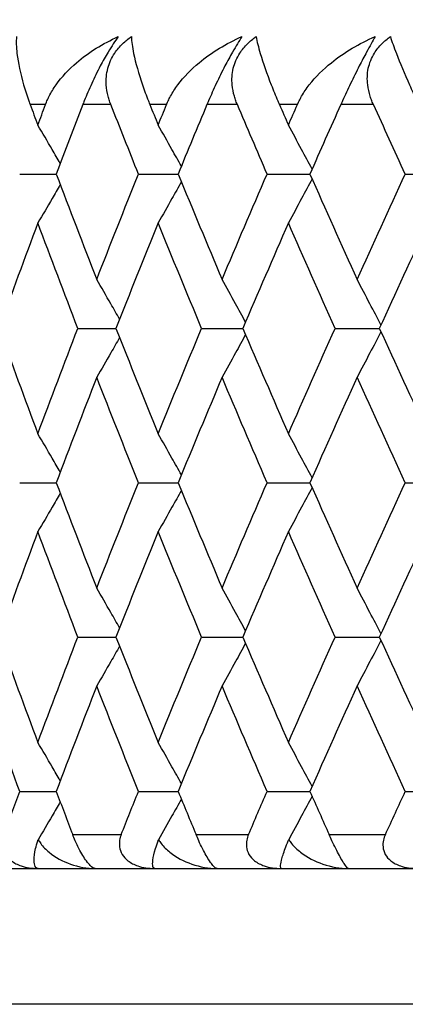
# Model space of a CAD drawing. Units: millimetres. Extents: x 32 to 1156, y 32 to 808.
# Drawn here: x 885 to 887, y 290 to 296 of the extents above; entities that cross this region are included whole.
import ezdxf

# ---------------------------------------------------------------- set-up
doc = ezdxf.new("R2010")
doc.units = ezdxf.units.MM
doc.header["$LTSCALE"] = 4
for name, color, linetype, lineweight, true_color in [('Dimension (ISO)', 7, 'Continuous', 18, 0x00003f), ('Visible (ISO)', 7, 'Continuous', 25, 0x00003f), ('Visible Narrow (ISO)', 7, 'Continuous', 25, 0x00003f)]:
    doc.layers.add(name, color=color, linetype=linetype, lineweight=lineweight, true_color=true_color)
doc.styles.add('Samuel Heath (ISO)', font='tahoma.ttf')
doc.dimstyles.new('Samuel Heath (ISO)', dxfattribs={"dimscale": 4, "dimtxt": 3, "dimasz": 2.5, "dimexe": 1, "dimexo": 1.5, "dimgap": 0.762, "dimtad": 0, "dimtih": 1, "dimtoh": 1, "dimrnd": 1e-08, "dimzin": 0, "dimdsep": 46, "dimtxsty": 'Samuel Heath (ISO)', "dimcen": 0.09, "dimdle": 10, "dimclrd": 256, "dimclre": 256, "dimclrt": 256, "dimazin": 0, "dimtfac": 1, "dimtmove": 0, "dimatfit": 3, "dimfxl": 0, "dimtolj": 1, "dimtzin": 0, "dimlwd": 15, "dimlwe": 15, "dimarcsym": 0})

# ---------------------------------------------------------------- blocks, each defined once
blk = doc.blocks.new('*D10')
at = {"layer": 'Defpoints', "color": 0, "transparency": 16777216}
for p in [(931.6905, 416.848), (875.6905, 290.4934), (931.6905, 290.4934)]:
    blk.add_point(p, dxfattribs=at)
at = {"layer": 'Dimension (ISO)', "color": 176, "lineweight": 15, "true_color": 0x000080, "transparency": 16777216}
for p, q in [((875.6905, 296.4934), (875.6905, 420.848)), ((931.6905, 296.4934), (931.6905, 420.848)), ((885.6905, 416.848), (921.6905, 416.848)), ((931.6905, 416.848), (941.6905, 416.848))]:
    blk.add_line(p, q, dxfattribs=at)
at = {"layer": 'Dimension (ISO)', "color": 176, "true_color": 0x000080, "transparency": 16777216}
for points in [[(885.6905, 418.5146), (885.6905, 415.1813), (875.6905, 416.848)], [(921.6905, 418.5146), (921.6905, 415.1813), (931.6905, 416.848)]]:
    blk.add_solid(points, dxfattribs=at)
at = {"layer": 'Dimension (ISO)', "color": 176, "lineweight": 18, "true_color": 0x000080, "transparency": 16777216, "insert": (1010.1179, 425.4524), "char_height": 12, "attachment_point": 2, "style": 'Samuel Heath (ISO)'}
blk.add_mtext('\\A1; \\fTahoma|b0|i0;\\H12.0000;MIN/MAX Ø31.00\\P\\fTahoma|b0|i0;\\H12.0000;TO Ø40.00', dxfattribs=at)
blk = doc.blocks.new('*D11')
at = {"layer": 'Defpoints', "color": 0, "transparency": 16777216}
for p in [(831.6905, 495.6965), (775.6905, 290.4934), (831.6905, 290.4934)]:
    blk.add_point(p, dxfattribs=at)
at = {"layer": 'Dimension (ISO)', "color": 176, "lineweight": 15, "true_color": 0x000080, "transparency": 16777216}
for p, q in [((775.6905, 296.4934), (775.6905, 499.6965)), ((831.6905, 296.4934), (831.6905, 499.6965)), ((785.6905, 495.6965), (821.6905, 495.6965)), ((831.6905, 495.6965), (841.6905, 495.6965))]:
    blk.add_line(p, q, dxfattribs=at)
at = {"layer": 'Dimension (ISO)', "color": 176, "true_color": 0x000080, "transparency": 16777216}
for points in [[(785.6905, 497.3632), (785.6905, 494.0298), (775.6905, 495.6965)], [(821.6905, 497.3632), (821.6905, 494.0298), (831.6905, 495.6965)]]:
    blk.add_solid(points, dxfattribs=at)
at = {"layer": 'Dimension (ISO)', "color": 176, "lineweight": 18, "true_color": 0x000080, "transparency": 16777216, "insert": (928.7989, 504.2506), "char_height": 12, "attachment_point": 2, "style": 'Samuel Heath (ISO)'}
blk.add_mtext('\\A1; \\fTahoma|b0|i0;\\H12.0000;DRILL HOLE MIN/MAX\\P\\fTahoma|b0|i0;\\H12.0000;Ø34.00 TO Ø46.00', dxfattribs=at)

msp = doc.modelspace()

# ---------------------------------------------------------------- linework, layer by layer
at = {"layer": 'Visible (ISO)'}
for p, q in [((885.076, 295.3843), (885.2913, 295.3843)), ((885.7758, 295.3843), (886.0099, 295.3843)), ((886.534, 295.3843), (886.7861, 295.3843)), ((887.3482, 295.3843), (887.6175, 295.3843)), ((885.4185, 294.4752), (885.6432, 294.4752)), ((886.1478, 294.4752), (886.3909, 294.4752)), ((886.9343, 294.4752), (887.1951, 294.4752)), ((885.076, 293.5661), (885.2913, 293.5661)), ((885.7758, 293.5661), (886.0099, 293.5661)), ((886.534, 293.5661), (886.7861, 293.5661)), ((887.3482, 293.5661), (887.6175, 293.5661)), ((885.4185, 292.657), (885.6432, 292.657)), ((886.1478, 292.657), (886.3909, 292.657)), ((886.9343, 292.657), (887.1951, 292.657)), ((885.076, 291.7479), (885.2913, 291.7479)), ((885.7758, 291.7479), (886.0099, 291.7479)), ((886.534, 291.7479), (886.7861, 291.7479)), ((887.3482, 291.7479), (887.6175, 291.7479)), ((876.4905, 291.2934), (930.8905, 291.2934))]:
    msp.add_line(p, q, dxfattribs=at)
for points, knots in [([(885.0575, 296.1934), (885.055, 296.1655), (885.0557, 296.1321), (885.0664, 296.0385), (885.0798, 295.9757), (885.108, 295.8794), (885.1181, 295.848), (885.1314, 295.8108), (885.133, 295.8066), (885.1352, 295.8006), (885.1358, 295.7989), (885.1367, 295.7965), (885.1369, 295.7958), (885.1374, 295.7946), (885.1376, 295.794), (885.1378, 295.7934)], [0, 0, 0, 0, 0.02190793, 0.02190793, 0.05343994, 0.05343994, 0.06744129, 0.06744129, 0.06923974, 0.06923974, 0.06995921, 0.06995921, 0.07023339, 0.07023339, 0.07048435, 0.07048435, 0.07048435, 0.07048435]), ([(885.2283, 295.7934), (885.2287, 295.7945), (885.2291, 295.7957), (885.2303, 295.7986), (885.2309, 295.8003), (885.2333, 295.8062), (885.2351, 295.8105), (885.241, 295.8241), (885.2454, 295.8334), (885.2619, 295.8656), (885.2755, 295.8878), (885.3244, 295.9571), (885.3658, 296.001), (885.483, 296.1017), (885.567, 296.1533), (885.6566, 296.1934)], [0.00000159, 0.00000159, 0.00000159, 0.00000159, 0.0004306, 0.0004306, 0.00105001, 0.00105001, 0.00263073, 0.00263073, 0.00611996, 0.00611996, 0.01495467, 0.01495467, 0.03485744, 0.03485744, 0.06614923, 0.06614923, 0.06614923, 0.06614923]), ([(885.6566, 296.1934), (885.638, 296.1682), (885.618, 296.1381), (885.5816, 296.0771), (885.5662, 296.0496), (885.533, 295.9867), (885.516, 295.9519), (885.4843, 295.8827), (885.4698, 295.8487), (885.4549, 295.8115), (885.4532, 295.807), (885.4508, 295.801), (885.4502, 295.7994), (885.4492, 295.797), (885.4489, 295.7962), (885.4484, 295.7947), (885.4481, 295.7941), (885.4478, 295.7934)], [0, 0, 0, 0, 0.01349532, 0.01349532, 0.02335698, 0.02335698, 0.03499347, 0.03499347, 0.04666038, 0.04666038, 0.04827309, 0.04827309, 0.0488526, 0.0488526, 0.04913346, 0.04913346, 0.04938554, 0.04938554, 0.04938554, 0.04938554]), ([(885.6132, 295.7934), (885.6127, 295.7945), (885.6123, 295.7957), (885.6112, 295.7986), (885.6105, 295.8003), (885.6083, 295.8062), (885.6068, 295.8105), (885.6023, 295.8239), (885.5996, 295.8332), (885.5916, 295.8643), (885.5879, 295.8865), (885.5844, 295.9416), (885.5871, 295.9745), (885.6039, 296.0385), (885.6175, 296.0687), (885.6496, 296.1167), (885.6651, 296.135), (885.6984, 296.167), (885.7156, 296.1808), (885.7339, 296.1934)], [0.00000159, 0.00000159, 0.00000159, 0.00000159, 0.00042922, 0.00042922, 0.00104177, 0.00104177, 0.00257955, 0.00257955, 0.00585069, 0.00585069, 0.01347116, 0.01347116, 0.0244541, 0.0244541, 0.03515182, 0.03515182, 0.04260878, 0.04260878, 0.04933166, 0.04933166, 0.04933166, 0.04933166]), ([(885.7339, 296.1934), (885.7352, 296.1655), (885.7397, 296.1321), (885.759, 296.0385), (885.7768, 295.9757), (885.8099, 295.8794), (885.8215, 295.848), (885.8361, 295.8108), (885.8378, 295.8066), (885.8402, 295.8006), (885.8409, 295.7989), (885.8418, 295.7965), (885.8421, 295.7958), (885.8426, 295.7946), (885.8428, 295.794), (885.8431, 295.7934)], [0, 0, 0, 0, 0.02190793, 0.02190793, 0.05343994, 0.05343994, 0.06744129, 0.06744129, 0.06923974, 0.06923974, 0.06995921, 0.06995921, 0.07023339, 0.07023339, 0.07048435, 0.07048435, 0.07048435, 0.07048435]), ([(885.9414, 295.7934), (885.9419, 295.7945), (885.9424, 295.7957), (885.9436, 295.7986), (885.9443, 295.8003), (885.9469, 295.8062), (885.9488, 295.8105), (885.9552, 295.8241), (885.9599, 295.8334), (885.9774, 295.8656), (885.9919, 295.8878), (886.0432, 295.9571), (886.0862, 296.001), (886.2074, 296.1017), (886.2937, 296.1533), (886.3853, 296.1934)], [0.00000159, 0.00000159, 0.00000159, 0.00000159, 0.0004306, 0.0004306, 0.00105001, 0.00105001, 0.00263073, 0.00263073, 0.00611996, 0.00611996, 0.01495467, 0.01495467, 0.03485744, 0.03485744, 0.06614923, 0.06614923, 0.06614923, 0.06614923]), ([(886.3853, 296.1934), (886.3686, 296.1682), (886.3501, 296.1381), (886.3155, 296.0771), (886.3006, 296.0496), (886.268, 295.9867), (886.2509, 295.9519), (886.2184, 295.8827), (886.2031, 295.8487), (886.1872, 295.8115), (886.1853, 295.807), (886.1828, 295.801), (886.1821, 295.7994), (886.1811, 295.797), (886.1808, 295.7962), (886.1802, 295.7947), (886.1799, 295.7941), (886.1796, 295.7934)], [0, 0, 0, 0, 0.01349532, 0.01349532, 0.02335698, 0.02335698, 0.03499347, 0.03499347, 0.04666038, 0.04666038, 0.04827309, 0.04827309, 0.0488526, 0.0488526, 0.04913346, 0.04913346, 0.04938554, 0.04938554, 0.04938554, 0.04938554]), ([(886.3585, 295.7934), (886.358, 295.7945), (886.3575, 295.7957), (886.3563, 295.7986), (886.3556, 295.8003), (886.3532, 295.8062), (886.3516, 295.8105), (886.3466, 295.8239), (886.3436, 295.8332), (886.3347, 295.8643), (886.3303, 295.8865), (886.3252, 295.9416), (886.327, 295.9745), (886.3421, 296.0385), (886.355, 296.0687), (886.386, 296.1167), (886.4011, 296.135), (886.4338, 296.167), (886.4508, 296.1808), (886.4689, 296.1934)], [0.00000159, 0.00000159, 0.00000159, 0.00000159, 0.00042922, 0.00042922, 0.00104177, 0.00104177, 0.00257955, 0.00257955, 0.00585069, 0.00585069, 0.01347116, 0.01347116, 0.0244541, 0.0244541, 0.03515182, 0.03515182, 0.04260878, 0.04260878, 0.04933166, 0.04933166, 0.04933166, 0.04933166]), ([(886.4689, 296.1934), (886.4741, 296.1655), (886.4823, 296.1321), (886.5101, 296.0385), (886.5322, 295.9757), (886.5702, 295.8794), (886.5831, 295.848), (886.599, 295.8108), (886.6008, 295.8066), (886.6034, 295.8006), (886.6042, 295.7989), (886.6052, 295.7965), (886.6055, 295.7958), (886.606, 295.7946), (886.6063, 295.794), (886.6065, 295.7934)], [0, 0, 0, 0, 0.02190793, 0.02190793, 0.05343994, 0.05343994, 0.06744129, 0.06744129, 0.06923974, 0.06923974, 0.06995921, 0.06995921, 0.07023339, 0.07023339, 0.07048435, 0.07048435, 0.07048435, 0.07048435]), ([(886.7124, 295.7934), (886.713, 295.7945), (886.7135, 295.7957), (886.7148, 295.7986), (886.7155, 295.8003), (886.7183, 295.8062), (886.7204, 295.8105), (886.7272, 295.8241), (886.7322, 295.8334), (886.7508, 295.8656), (886.7659, 295.8878), (886.8196, 295.9571), (886.8641, 296.001), (886.9889, 296.1017), (887.0771, 296.1533), (887.1704, 296.1934)], [0.00000159, 0.00000159, 0.00000159, 0.00000159, 0.0004306, 0.0004306, 0.00105001, 0.00105001, 0.00263073, 0.00263073, 0.00611996, 0.00611996, 0.01495467, 0.01495467, 0.03485744, 0.03485744, 0.06614923, 0.06614923, 0.06614923, 0.06614923]), ([(887.1704, 296.1934), (887.1556, 296.1682), (887.1387, 296.1381), (887.1061, 296.0771), (887.0918, 296.0496), (887.0599, 295.9867), (887.0427, 295.9519), (887.0094, 295.8827), (886.9935, 295.8487), (886.9766, 295.8115), (886.9746, 295.807), (886.9719, 295.801), (886.9711, 295.7994), (886.9701, 295.797), (886.9697, 295.7962), (886.9691, 295.7947), (886.9688, 295.7941), (886.9684, 295.7934)], [0, 0, 0, 0, 0.01349532, 0.01349532, 0.02335698, 0.02335698, 0.03499347, 0.03499347, 0.04666038, 0.04666038, 0.04827309, 0.04827309, 0.0488526, 0.0488526, 0.04913346, 0.04913346, 0.04938554, 0.04938554, 0.04938554, 0.04938554]), ([(887.1603, 295.7934), (887.1597, 295.7945), (887.1592, 295.7957), (887.1579, 295.7986), (887.1572, 295.8003), (887.1546, 295.8062), (887.1529, 295.8105), (887.1475, 295.8239), (887.1442, 295.8332), (887.1344, 295.8643), (887.1293, 295.8865), (887.1227, 295.9416), (887.1235, 295.9745), (887.1369, 296.0385), (887.149, 296.0687), (887.1788, 296.1167), (887.1935, 296.135), (887.2255, 296.167), (887.2422, 296.1808), (887.2601, 296.1934)], [0.00000159, 0.00000159, 0.00000159, 0.00000159, 0.00042922, 0.00042922, 0.00104177, 0.00104177, 0.00257955, 0.00257955, 0.00585069, 0.00585069, 0.01347116, 0.01347116, 0.0244541, 0.0244541, 0.03515182, 0.03515182, 0.04260878, 0.04260878, 0.04933166, 0.04933166, 0.04933166, 0.04933166]), ([(887.2601, 296.1934), (887.269, 296.1655), (887.281, 296.1321), (887.3172, 296.0385), (887.3436, 295.9757), (887.3863, 295.8794), (887.4005, 295.848), (887.4176, 295.8108), (887.4196, 295.8066), (887.4224, 295.8006), (887.4232, 295.7989), (887.4243, 295.7965), (887.4246, 295.7958), (887.4252, 295.7946), (887.4255, 295.794), (887.4257, 295.7934)], [0, 0, 0, 0, 0.02190793, 0.02190793, 0.05343994, 0.05343994, 0.06744129, 0.06744129, 0.06923974, 0.06923974, 0.06995921, 0.06995921, 0.07023339, 0.07023339, 0.07048435, 0.07048435, 0.07048435, 0.07048435]), ([(885.315, 295.4468), (885.2991, 295.4742), (885.2832, 295.5015), (885.2393, 295.5768), (885.2112, 295.6246), (885.1829, 295.6723)], [0.00758482, 0.00758482, 0.00758482, 0.00758482, 0.01756588, 0.01756588, 0.03506976, 0.03506976, 0.03506976, 0.03506976]), ([(886.0286, 295.4298), (886.0102, 295.4629), (885.9918, 295.4959), (885.9463, 295.5768), (885.9193, 295.6246), (885.8921, 295.6723)], [0.00552497, 0.00552497, 0.00552497, 0.00552497, 0.01756588, 0.01756588, 0.03506976, 0.03506976, 0.03506976, 0.03506976]), ([(886.7989, 295.4131), (886.7783, 295.4518), (886.7577, 295.4904), (886.7112, 295.5768), (886.6854, 295.6246), (886.6594, 295.6723)], [0.00349999, 0.00349999, 0.00349999, 0.00349999, 0.01756588, 0.01756588, 0.03506976, 0.03506976, 0.03506976, 0.03506976]), ([(886.0286, 295.3387), (886.0102, 295.3056), (885.9918, 295.2726), (885.9463, 295.1917), (885.9193, 295.1439), (885.8921, 295.0962)], [0.00552497, 0.00552497, 0.00552497, 0.00552497, 0.01756588, 0.01756588, 0.03506976, 0.03506976, 0.03506976, 0.03506976]), ([(886.7989, 295.3554), (886.7783, 295.3168), (886.7577, 295.2782), (886.7112, 295.1917), (886.6854, 295.1439), (886.6594, 295.0962)], [0.00349999, 0.00349999, 0.00349999, 0.00349999, 0.01756588, 0.01756588, 0.03506976, 0.03506976, 0.03506976, 0.03506976]), ([(885.315, 295.3217), (885.2991, 295.2944), (885.2832, 295.267), (885.2393, 295.1917), (885.2112, 295.1439), (885.1829, 295.0962)], [0.00758482, 0.00758482, 0.00758482, 0.00758482, 0.01756588, 0.01756588, 0.03506976, 0.03506976, 0.03506976, 0.03506976]), ([(885.6646, 294.5292), (885.6474, 294.5594), (885.6302, 294.5896), (885.5854, 294.6677), (885.5578, 294.7155), (885.5301, 294.7632)], [0.00654966, 0.00654966, 0.00654966, 0.00654966, 0.01756588, 0.01756588, 0.03506976, 0.03506976, 0.03506976, 0.03506976]), ([(886.4068, 294.5124), (886.3873, 294.5482), (886.3677, 294.584), (886.3217, 294.6677), (886.2952, 294.7155), (886.2686, 294.7632)], [0.00450898, 0.00450898, 0.00450898, 0.00450898, 0.01756588, 0.01756588, 0.03506976, 0.03506976, 0.03506976, 0.03506976]), ([(887.2045, 294.4958), (887.183, 294.5372), (887.1614, 294.5785), (887.1146, 294.6677), (887.0894, 294.7155), (887.064, 294.7632)], [0.00249635, 0.00249635, 0.00249635, 0.00249635, 0.01756588, 0.01756588, 0.03506976, 0.03506976, 0.03506976, 0.03506976]), ([(885.6646, 294.4212), (885.6474, 294.3909), (885.6302, 294.3607), (885.5854, 294.2826), (885.5578, 294.2348), (885.5301, 294.1871)], [0.00654966, 0.00654966, 0.00654966, 0.00654966, 0.01756588, 0.01756588, 0.03506976, 0.03506976, 0.03506976, 0.03506976]), ([(886.4068, 294.438), (886.3873, 294.4021), (886.3677, 294.3663), (886.3217, 294.2826), (886.2952, 294.2348), (886.2686, 294.1871)], [0.00450898, 0.00450898, 0.00450898, 0.00450898, 0.01756588, 0.01756588, 0.03506976, 0.03506976, 0.03506976, 0.03506976]), ([(887.2045, 294.4546), (887.183, 294.4132), (887.1614, 294.3718), (887.1146, 294.2826), (887.0894, 294.2348), (887.064, 294.1871)], [0.00249635, 0.00249635, 0.00249635, 0.00249635, 0.01756588, 0.01756588, 0.03506976, 0.03506976, 0.03506976, 0.03506976]), ([(885.315, 293.6286), (885.2991, 293.656), (885.2832, 293.6834), (885.2393, 293.7586), (885.2112, 293.8064), (885.1829, 293.8542)], [0.00758482, 0.00758482, 0.00758482, 0.00758482, 0.01756588, 0.01756588, 0.03506976, 0.03506976, 0.03506976, 0.03506976]), ([(886.0286, 293.6116), (886.0102, 293.6447), (885.9918, 293.6777), (885.9463, 293.7586), (885.9193, 293.8064), (885.8921, 293.8542)], [0.00552497, 0.00552497, 0.00552497, 0.00552497, 0.01756588, 0.01756588, 0.03506976, 0.03506976, 0.03506976, 0.03506976]), ([(886.7989, 293.5949), (886.7783, 293.6336), (886.7577, 293.6722), (886.7112, 293.7586), (886.6854, 293.8064), (886.6594, 293.8542)], [0.00349999, 0.00349999, 0.00349999, 0.00349999, 0.01756588, 0.01756588, 0.03506976, 0.03506976, 0.03506976, 0.03506976]), ([(885.315, 293.5036), (885.2991, 293.4762), (885.2832, 293.4488), (885.2393, 293.3735), (885.2112, 293.3257), (885.1829, 293.278)], [0.00758482, 0.00758482, 0.00758482, 0.00758482, 0.01756588, 0.01756588, 0.03506976, 0.03506976, 0.03506976, 0.03506976]), ([(886.0286, 293.5205), (886.0102, 293.4875), (885.9918, 293.4544), (885.9463, 293.3735), (885.9193, 293.3257), (885.8921, 293.278)], [0.00552497, 0.00552497, 0.00552497, 0.00552497, 0.01756588, 0.01756588, 0.03506976, 0.03506976, 0.03506976, 0.03506976]), ([(886.7989, 293.5372), (886.7783, 293.4986), (886.7577, 293.46), (886.7112, 293.3735), (886.6854, 293.3257), (886.6594, 293.278)], [0.00349999, 0.00349999, 0.00349999, 0.00349999, 0.01756588, 0.01756588, 0.03506976, 0.03506976, 0.03506976, 0.03506976]), ([(885.6646, 292.711), (885.6474, 292.7412), (885.6302, 292.7714), (885.5854, 292.8495), (885.5578, 292.8974), (885.5301, 292.9451)], [0.00654966, 0.00654966, 0.00654966, 0.00654966, 0.01756588, 0.01756588, 0.03506976, 0.03506976, 0.03506976, 0.03506976]), ([(886.4068, 292.6942), (886.3873, 292.73), (886.3677, 292.7659), (886.3217, 292.8495), (886.2952, 292.8974), (886.2686, 292.9451)], [0.00450898, 0.00450898, 0.00450898, 0.00450898, 0.01756588, 0.01756588, 0.03506976, 0.03506976, 0.03506976, 0.03506976]), ([(887.2045, 292.6776), (887.183, 292.719), (887.1614, 292.7603), (887.1146, 292.8495), (887.0894, 292.8974), (887.064, 292.9451)], [0.00249635, 0.00249635, 0.00249635, 0.00249635, 0.01756588, 0.01756588, 0.03506976, 0.03506976, 0.03506976, 0.03506976]), ([(886.4068, 292.6198), (886.3873, 292.5839), (886.3677, 292.5481), (886.3217, 292.4645), (886.2952, 292.4166), (886.2686, 292.3689)], [0.00450898, 0.00450898, 0.00450898, 0.00450898, 0.01756588, 0.01756588, 0.03506976, 0.03506976, 0.03506976, 0.03506976]), ([(887.2045, 292.6364), (887.183, 292.595), (887.1614, 292.5536), (887.1146, 292.4645), (887.0894, 292.4166), (887.064, 292.3689)], [0.00249635, 0.00249635, 0.00249635, 0.00249635, 0.01756588, 0.01756588, 0.03506976, 0.03506976, 0.03506976, 0.03506976]), ([(885.6646, 292.603), (885.6474, 292.5728), (885.6302, 292.5425), (885.5854, 292.4645), (885.5578, 292.4166), (885.5301, 292.3689)], [0.00654966, 0.00654966, 0.00654966, 0.00654966, 0.01756588, 0.01756588, 0.03506976, 0.03506976, 0.03506976, 0.03506976]), ([(885.315, 291.8104), (885.2991, 291.8378), (885.2832, 291.8652), (885.2393, 291.9404), (885.2112, 291.9883), (885.1829, 292.036)], [0.00758482, 0.00758482, 0.00758482, 0.00758482, 0.01756588, 0.01756588, 0.03506976, 0.03506976, 0.03506976, 0.03506976]), ([(886.0286, 291.7935), (886.0102, 291.8265), (885.9918, 291.8595), (885.9463, 291.9404), (885.9193, 291.9883), (885.8921, 292.036)], [0.00552497, 0.00552497, 0.00552497, 0.00552497, 0.01756588, 0.01756588, 0.03506976, 0.03506976, 0.03506976, 0.03506976]), ([(886.7989, 291.7768), (886.7783, 291.8154), (886.7577, 291.854), (886.7112, 291.9404), (886.6854, 291.9883), (886.6594, 292.036)], [0.00349999, 0.00349999, 0.00349999, 0.00349999, 0.01756588, 0.01756588, 0.03506976, 0.03506976, 0.03506976, 0.03506976]), ([(885.315, 291.6854), (885.2991, 291.658), (885.2832, 291.6306), (885.2399, 291.5565), (885.2124, 291.5097), (885.1848, 291.4631)], [0.00758482, 0.00758482, 0.00758482, 0.00758482, 0.01756588, 0.01756588, 0.03466977, 0.03466977, 0.03466977, 0.03466977]), ([(886.0286, 291.7024), (886.0102, 291.6693), (885.9918, 291.6363), (885.9469, 291.5565), (885.9205, 291.5097), (885.894, 291.4631)], [0.00552497, 0.00552497, 0.00552497, 0.00552497, 0.01756588, 0.01756588, 0.03466977, 0.03466977, 0.03466977, 0.03466977]), ([(886.7989, 291.719), (886.7783, 291.6804), (886.7577, 291.6418), (886.7118, 291.5565), (886.6865, 291.5097), (886.6611, 291.4631)], [0.00349999, 0.00349999, 0.00349999, 0.00349999, 0.01756588, 0.01756588, 0.03466977, 0.03466977, 0.03466977, 0.03466977]), ([(884.9828, 291.4934), (884.979, 291.4828), (884.9761, 291.4717), (884.9729, 291.4477), (884.9729, 291.4346), (884.9776, 291.4059), (884.9832, 291.3907), (885.0008, 291.3623), (885.0124, 291.3499), (885.0434, 291.3259), (885.0634, 291.316), (885.1141, 291.2986), (885.1482, 291.2934), (885.1847, 291.2934)], [-0.04133492, -0.04133492, -0.04133492, -0.04133492, -0.03674429, -0.03674429, -0.03155148, -0.03155148, -0.0253066, -0.0253066, -0.01907894, -0.01907894, -0.01124337, -0.01124337, 0, 0, 0, 0]), ([(885.1847, 291.2934), (885.1771, 291.2934), (885.1714, 291.2976), (885.1629, 291.3136), (885.1607, 291.3267), (885.1611, 291.3613), (885.164, 291.3839), (885.1734, 291.4246), (885.1775, 291.4401), (885.1834, 291.4588), (885.1841, 291.4609), (885.1848, 291.4631)], [-0.04577341, -0.04577341, -0.04577341, -0.04577341, -0.03569776, -0.03569776, -0.02394685, -0.02394685, -0.01133549, -0.01133549, -0.00467363, -0.00467363, -0.00381469, -0.00381469, -0.00381469, -0.00381469]), ([(885.1848, 291.4631), (885.1894, 291.4553), (885.1945, 291.4477), (885.2141, 291.4216), (885.231, 291.4045), (885.2856, 291.3595), (885.3291, 291.3357), (885.4231, 291.3023), (885.4734, 291.2934), (885.5213, 291.2934)], [-0.03876536, -0.03876536, -0.03876536, -0.03876536, -0.03596491, -0.03596491, -0.02872919, -0.02872919, -0.01465515, -0.01465515, 0, 0, 0, 0]), ([(885.5213, 291.2934), (885.5134, 291.2934), (885.5033, 291.2993), (885.485, 291.3175), (885.4775, 291.3263), (885.4623, 291.3471), (885.455, 291.358), (885.44, 291.3829), (885.4325, 291.3964), (885.4174, 291.4259), (885.4101, 291.4414), (885.3979, 291.4692), (885.3929, 291.4816), (885.3883, 291.4934)], [-0.03473597, -0.03473597, -0.03473597, -0.03473597, -0.02476891, -0.02476891, -0.01900863, -0.01900863, -0.01428021, -0.01428021, -0.00949191, -0.00949191, -0.00430508, -0.00430508, 0, 0, 0, 0]), ([(885.6743, 291.4934), (885.6701, 291.4828), (885.6669, 291.4717), (885.6629, 291.4477), (885.6625, 291.4346), (885.6664, 291.4059), (885.6716, 291.3907), (885.6887, 291.3623), (885.7001, 291.3499), (885.7307, 291.3259), (885.7506, 291.316), (885.8014, 291.2986), (885.8358, 291.2934), (885.8727, 291.2934)], [-0.04133492, -0.04133492, -0.04133492, -0.04133492, -0.03674429, -0.03674429, -0.03155148, -0.03155148, -0.0253066, -0.0253066, -0.01907894, -0.01907894, -0.01124337, -0.01124337, 0, 0, 0, 0]), ([(885.8727, 291.2934), (885.867, 291.2934), (885.8632, 291.2976), (885.8588, 291.3136), (885.8588, 291.3267), (885.8633, 291.3613), (885.8684, 291.3839), (885.8805, 291.4246), (885.8856, 291.4401), (885.8924, 291.4588), (885.8932, 291.4609), (885.894, 291.4631)], [-0.04577341, -0.04577341, -0.04577341, -0.04577341, -0.03569776, -0.03569776, -0.02394685, -0.02394685, -0.01133549, -0.01133549, -0.00467363, -0.00467363, -0.00381469, -0.00381469, -0.00381469, -0.00381469]), ([(885.894, 291.4631), (885.8988, 291.4553), (885.9041, 291.4477), (885.9247, 291.4216), (885.9423, 291.4045), (885.9987, 291.3595), (886.0433, 291.3357), (886.1393, 291.3023), (886.1903, 291.2934), (886.2387, 291.2934)], [-0.03876536, -0.03876536, -0.03876536, -0.03876536, -0.03596491, -0.03596491, -0.02872919, -0.02872919, -0.01465515, -0.01465515, 0, 0, 0, 0]), ([(886.2387, 291.2934), (886.233, 291.2934), (886.225, 291.2993), (886.2093, 291.3175), (886.2026, 291.3263), (886.1888, 291.3471), (886.1821, 291.358), (886.1678, 291.3829), (886.1605, 291.3964), (886.1455, 291.4259), (886.138, 291.4414), (886.1254, 291.4692), (886.12, 291.4816), (886.1151, 291.4934)], [-0.03473597, -0.03473597, -0.03473597, -0.03473597, -0.02476891, -0.02476891, -0.01900863, -0.01900863, -0.01428021, -0.01428021, -0.00949191, -0.00949191, -0.00430508, -0.00430508, 0, 0, 0, 0]), ([(886.4245, 291.4934), (886.4199, 291.4828), (886.4164, 291.4717), (886.4117, 291.4477), (886.4109, 291.4346), (886.414, 291.4059), (886.4189, 291.3907), (886.4353, 291.3623), (886.4464, 291.3499), (886.4766, 291.3259), (886.4964, 291.316), (886.5471, 291.2986), (886.5816, 291.2934), (886.6189, 291.2934)], [-0.04133492, -0.04133492, -0.04133492, -0.04133492, -0.03674429, -0.03674429, -0.03155148, -0.03155148, -0.0253066, -0.0253066, -0.01907894, -0.01907894, -0.01124337, -0.01124337, 0, 0, 0, 0]), ([(886.6189, 291.2934), (886.615, 291.2934), (886.6132, 291.2976), (886.6129, 291.3136), (886.615, 291.3267), (886.6238, 291.3613), (886.6309, 291.3839), (886.6458, 291.4246), (886.6517, 291.4401), (886.6594, 291.4588), (886.6602, 291.4609), (886.6611, 291.4631)], [-0.04577341, -0.04577341, -0.04577341, -0.04577341, -0.03569776, -0.03569776, -0.02394685, -0.02394685, -0.01133549, -0.01133549, -0.00467363, -0.00467363, -0.00381469, -0.00381469, -0.00381469, -0.00381469]), ([(886.6611, 291.4631), (886.6662, 291.4553), (886.6718, 291.4477), (886.6932, 291.4216), (886.7115, 291.4045), (886.7696, 291.3595), (886.8151, 291.3357), (886.9127, 291.3023), (886.9643, 291.2934), (887.013, 291.2934)], [-0.03876536, -0.03876536, -0.03876536, -0.03876536, -0.03596491, -0.03596491, -0.02872919, -0.02872919, -0.01465515, -0.01465515, 0, 0, 0, 0]), ([(887.013, 291.2934), (887.0096, 291.2934), (887.0036, 291.2993), (886.9906, 291.3175), (886.9848, 291.3263), (886.9724, 291.3471), (886.9662, 291.358), (886.9527, 291.3829), (886.9456, 291.3964), (886.9308, 291.4259), (886.9232, 291.4414), (886.9101, 291.4692), (886.9045, 291.4816), (886.8992, 291.4934)], [-0.03473597, -0.03473597, -0.03473597, -0.03473597, -0.02476891, -0.02476891, -0.01900863, -0.01900863, -0.01428021, -0.01428021, -0.00949191, -0.00949191, -0.00430508, -0.00430508, 0, 0, 0, 0]), ([(887.231, 291.4934), (887.2261, 291.4828), (887.2222, 291.4717), (887.2168, 291.4477), (887.2157, 291.4346), (887.218, 291.4059), (887.2224, 291.3907), (887.2381, 291.3623), (887.2489, 291.3499), (887.2786, 291.3259), (887.2982, 291.316), (887.3487, 291.2986), (887.3833, 291.2934), (887.4207, 291.2934)], [-0.04133492, -0.04133492, -0.04133492, -0.04133492, -0.03674429, -0.03674429, -0.03155148, -0.03155148, -0.0253066, -0.0253066, -0.01907894, -0.01907894, -0.01124337, -0.01124337, 0, 0, 0, 0])]:
    msp.add_open_spline(points, degree=3, knots=knots, dxfattribs=at)
for points in [[(885.1378, 295.7934), (885.1528, 295.753), (885.1678, 295.7127), (885.1829, 295.6723)], [(885.1829, 295.6723), (885.198, 295.7127), (885.2131, 295.753), (885.2283, 295.7934)], [(885.4478, 295.7934), (885.3951, 295.657), (885.343, 295.5206), (885.2913, 295.3843)], [(885.7758, 295.3843), (885.7211, 295.5206), (885.6669, 295.657), (885.6132, 295.7934)], [(885.8431, 295.7934), (885.8594, 295.753), (885.8757, 295.7127), (885.8921, 295.6723)], [(885.8921, 295.6723), (885.9085, 295.7127), (885.9249, 295.753), (885.9414, 295.7934)], [(886.1796, 295.7934), (886.1225, 295.657), (886.0659, 295.5206), (886.0099, 295.3843)], [(886.534, 295.3843), (886.475, 295.5206), (886.4165, 295.657), (886.3585, 295.7934)], [(886.6065, 295.7934), (886.6241, 295.753), (886.6417, 295.7127), (886.6594, 295.6723)], [(886.6594, 295.6723), (886.677, 295.7127), (886.6947, 295.753), (886.7124, 295.7934)], [(886.9684, 295.7934), (886.9072, 295.657), (886.8464, 295.5206), (886.7861, 295.3843)], [(887.3482, 295.3843), (887.2851, 295.5206), (887.2225, 295.657), (887.1603, 295.7934)], [(885.2913, 295.3843), (885.3697, 295.1773), (885.4493, 294.9703), (885.5301, 294.7632)], [(885.5301, 294.7632), (885.6109, 294.9703), (885.6928, 295.1773), (885.7758, 295.3843)], [(886.0099, 295.3843), (886.095, 295.1773), (886.1813, 294.9703), (886.2686, 294.7632)], [(886.2686, 294.7632), (886.356, 294.9703), (886.4445, 295.1773), (886.534, 295.3843)], [(886.7861, 295.3843), (886.8777, 295.1773), (886.9703, 294.9703), (887.064, 294.7632)], [(887.064, 294.7632), (887.1577, 294.9703), (887.2524, 295.1773), (887.3482, 295.3843)], [(885.1829, 295.0962), (885.1056, 294.8892), (885.0294, 294.6822), (884.9544, 294.4752)], [(885.4185, 294.4752), (885.3388, 294.6822), (885.2603, 294.8892), (885.1829, 295.0962)], [(885.8921, 295.0962), (885.808, 294.8892), (885.725, 294.6822), (885.6432, 294.4752)], [(886.1478, 294.4752), (886.0614, 294.6822), (885.9762, 294.8892), (885.8921, 295.0962)], [(886.6594, 295.0962), (886.5688, 294.8892), (886.4793, 294.6822), (886.3909, 294.4752)], [(886.9343, 294.4752), (886.8416, 294.6822), (886.7499, 294.8892), (886.6594, 295.0962)], [(887.4822, 295.0962), (887.3854, 294.8892), (887.2897, 294.6822), (887.1951, 294.4752)], [(884.9544, 294.4752), (885.0294, 294.2682), (885.1056, 294.0612), (885.1829, 293.8542)], [(885.1829, 293.8542), (885.2603, 294.0612), (885.3388, 294.2682), (885.4185, 294.4752)], [(885.6432, 294.4752), (885.725, 294.2682), (885.808, 294.0612), (885.8921, 293.8542)], [(885.8921, 293.8542), (885.9762, 294.0612), (886.0614, 294.2682), (886.1478, 294.4752)], [(886.3909, 294.4752), (886.4793, 294.2682), (886.5688, 294.0612), (886.6594, 293.8542)], [(886.6594, 293.8542), (886.7499, 294.0612), (886.8416, 294.2682), (886.9343, 294.4752)], [(887.1951, 294.4752), (887.2897, 294.2682), (887.3854, 294.0612), (887.4822, 293.8542)], [(885.5301, 294.1871), (885.4493, 293.9801), (885.3697, 293.7731), (885.2913, 293.5661)], [(885.7758, 293.5661), (885.6928, 293.7731), (885.6109, 293.9801), (885.5301, 294.1871)], [(886.2686, 294.1871), (886.1813, 293.9801), (886.095, 293.7731), (886.0099, 293.5661)], [(886.534, 293.5661), (886.4445, 293.7731), (886.356, 293.9801), (886.2686, 294.1871)], [(887.064, 294.1871), (886.9703, 293.9801), (886.8777, 293.7731), (886.7861, 293.5661)], [(887.3482, 293.5661), (887.2524, 293.7731), (887.1577, 293.9801), (887.064, 294.1871)], [(885.2913, 293.5661), (885.3697, 293.3591), (885.4493, 293.1521), (885.5301, 292.9451)], [(885.5301, 292.9451), (885.6109, 293.1521), (885.6928, 293.3591), (885.7758, 293.5661)], [(886.0099, 293.5661), (886.095, 293.3591), (886.1813, 293.1521), (886.2686, 292.9451)], [(886.2686, 292.9451), (886.356, 293.1521), (886.4445, 293.3591), (886.534, 293.5661)], [(886.7861, 293.5661), (886.8777, 293.3591), (886.9703, 293.1521), (887.064, 292.9451)], [(887.064, 292.9451), (887.1577, 293.1521), (887.2524, 293.3591), (887.3482, 293.5661)], [(885.1829, 293.278), (885.1056, 293.071), (885.0294, 292.864), (884.9544, 292.657)], [(885.4185, 292.657), (885.3388, 292.864), (885.2603, 293.071), (885.1829, 293.278)], [(885.8921, 293.278), (885.808, 293.071), (885.725, 292.864), (885.6432, 292.657)], [(886.1478, 292.657), (886.0614, 292.864), (885.9762, 293.071), (885.8921, 293.278)], [(886.6594, 293.278), (886.5688, 293.071), (886.4793, 292.864), (886.3909, 292.657)], [(886.9343, 292.657), (886.8416, 292.864), (886.7499, 293.071), (886.6594, 293.278)], [(887.4822, 293.278), (887.3854, 293.071), (887.2897, 292.864), (887.1951, 292.657)], [(884.9544, 292.657), (885.0294, 292.45), (885.1056, 292.243), (885.1829, 292.036)], [(885.1829, 292.036), (885.2603, 292.243), (885.3388, 292.45), (885.4185, 292.657)], [(885.6432, 292.657), (885.725, 292.45), (885.808, 292.243), (885.8921, 292.036)], [(885.8921, 292.036), (885.9762, 292.243), (886.0614, 292.45), (886.1478, 292.657)], [(886.3909, 292.657), (886.4793, 292.45), (886.5688, 292.243), (886.6594, 292.036)], [(886.6594, 292.036), (886.7499, 292.243), (886.8416, 292.45), (886.9343, 292.657)], [(887.1951, 292.657), (887.2897, 292.45), (887.3854, 292.243), (887.4822, 292.036)], [(885.076, 291.7479), (884.9998, 291.9549), (884.9247, 292.1619), (884.8508, 292.3689)], [(885.5301, 292.3689), (885.4493, 292.1619), (885.3697, 291.9549), (885.2913, 291.7479)], [(885.7758, 291.7479), (885.6928, 291.9549), (885.6109, 292.1619), (885.5301, 292.3689)], [(886.2686, 292.3689), (886.1813, 292.1619), (886.095, 291.9549), (886.0099, 291.7479)], [(886.534, 291.7479), (886.4445, 291.9549), (886.356, 292.1619), (886.2686, 292.3689)], [(887.064, 292.3689), (886.9703, 292.1619), (886.8777, 291.9549), (886.7861, 291.7479)], [(887.3482, 291.7479), (887.2524, 291.9549), (887.1577, 292.1619), (887.064, 292.3689)], [(884.9828, 291.4934), (885.0137, 291.5782), (885.0448, 291.6631), (885.076, 291.7479)], [(885.2913, 291.7479), (885.3235, 291.6631), (885.3558, 291.5782), (885.3883, 291.4934)], [(885.6743, 291.4934), (885.7079, 291.5782), (885.7418, 291.6631), (885.7758, 291.7479)], [(886.0099, 291.7479), (886.0448, 291.6631), (886.0798, 291.5782), (886.1151, 291.4934)], [(886.4245, 291.4934), (886.4608, 291.5782), (886.4973, 291.6631), (886.534, 291.7479)], [(886.7861, 291.7479), (886.8236, 291.6631), (886.8613, 291.5782), (886.8992, 291.4934)], [(887.231, 291.4934), (887.2699, 291.5782), (887.309, 291.6631), (887.3482, 291.7479)]]:
    msp.add_open_spline(points, degree=3, dxfattribs=at)
at = {"layer": 'Visible Narrow (ISO)'}
for p, q in [((885.2283, 295.7934), (885.1378, 295.7934)), ((885.6132, 295.7934), (885.4478, 295.7934)), ((885.9414, 295.7934), (885.8431, 295.7934)), ((886.3585, 295.7934), (886.1796, 295.7934)), ((886.7124, 295.7934), (886.6065, 295.7934)), ((887.1603, 295.7934), (886.9684, 295.7934)), ((885.3883, 291.4934), (885.6743, 291.4934)), ((886.1151, 291.4934), (886.4245, 291.4934)), ((886.8992, 291.4934), (887.231, 291.4934)), ((931.6905, 290.4934), (875.6905, 290.4934))]:
    msp.add_line(p, q, dxfattribs=at)

# ---------------------------------------------------------------- dimensions: what is measured, and where the dimension line sits
at = {"layer": 'Dimension (ISO)', "color": 176, "lineweight": 18, "true_color": 0x000080}
dim = msp.add_linear_dim(base=(831.6905, 495.6965), p1=(775.6905, 290.4934), p2=(831.6905, 290.4934), text=' \\fTahoma|b0|i0;\\H12.0000;DRILL HOLE MIN/MAX\\P\\fTahoma|b0|i0;\\H12.0000;Ø34.00 TO Ø46.00', dimstyle='Samuel Heath (ISO)', override={"dimgap": 0.762, "dimtih": 0, "dimtoh": 0, "dimdec": 2, "dimtol": 0, "dimlim": 0, "dimtp": 0, "dimtm": 0, "dimtdec": 2, "dimtofl": 0, "dimatfit": 2, "dimtvp": -0.25}, dxfattribs=at)
dim.commit()
dim.dimension.update_dxf_attribs({"geometry": '*D11', "text_midpoint": (928.7989, 495.6965), "dimtype": 160})
dim = msp.add_linear_dim(base=(931.6905, 416.848), p1=(875.6905, 290.4934), p2=(931.6905, 290.4934), angle=180, text=' \\fTahoma|b0|i0;\\H12.0000;MIN/MAX Ø31.00\\P\\fTahoma|b0|i0;\\H12.0000;TO Ø40.00', dimstyle='Samuel Heath (ISO)', override={"dimgap": 0.762, "dimtih": 0, "dimtoh": 0, "dimdec": 2, "dimtol": 0, "dimlim": 0, "dimtp": 0, "dimtm": 0, "dimtdec": 2, "dimtofl": 0, "dimatfit": 2, "dimtvp": -0.25}, dxfattribs=at)
dim.commit()
dim.dimension.update_dxf_attribs({"geometry": '*D10', "text_midpoint": (1010.1179, 416.848), "dimtype": 160})

doc.saveas('drawing.dxf')
